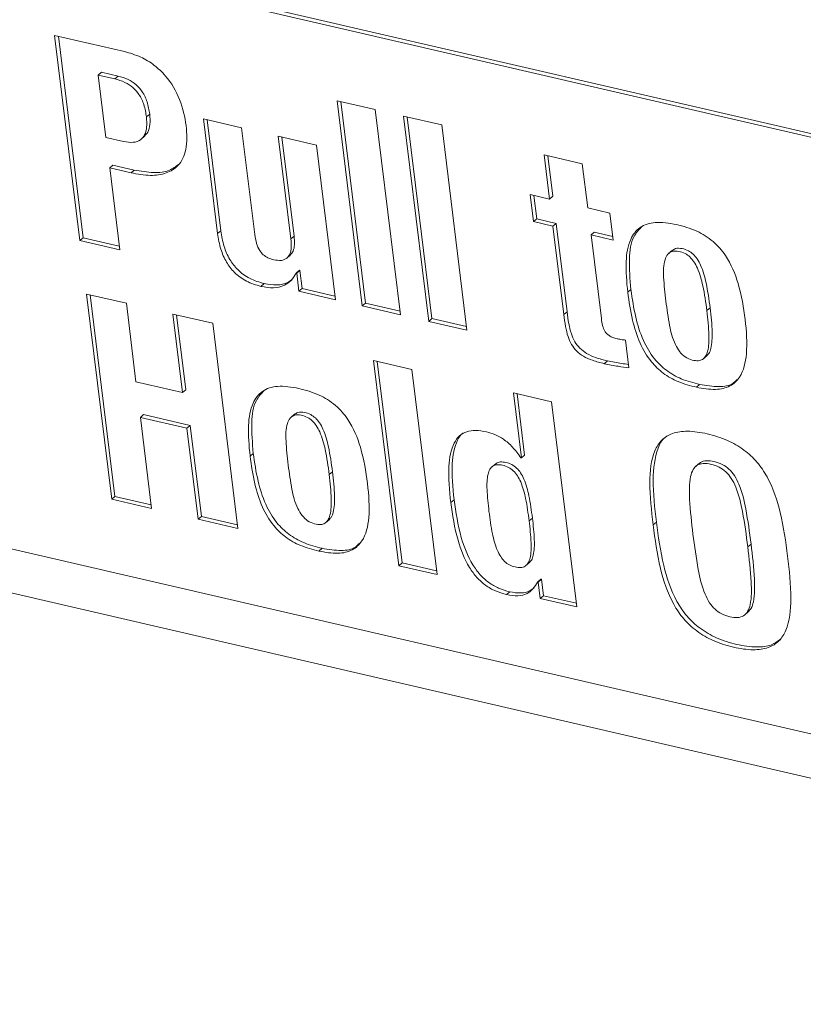
# Model space of a CAD drawing. Units: inches. Extents: x 2 to 195, y -7 to 151.
# Drawn here: x 168 to 169, y 100 to 102 of the extents above; entities that cross this region are included whole.
import ezdxf

# ---------------------------------------------------------------- set-up
doc = ezdxf.new("R2010")
doc.units = ezdxf.units.IN
doc.header["$MEASUREMENT"] = 0
doc.linetypes.add('SLD-Solid', pattern=[0])

msp = doc.modelspace()

# ---------------------------------------------------------------- linework, layer by layer
at = {"color": 7, "linetype": 'SLD-Solid', "lineweight": 15, "ltscale": 18}
for p, q in [((166.6883235, 101.9419125), (171.1964366, 100.8979876)), ((166.6944376, 101.9471385), (171.2025506, 100.9032136)), ((168.1615041, 101.4630387), (168.030358, 101.4934076)), ((168.030358, 101.4934076), (168.0778102, 101.1077016)), ((168.0373131, 101.4917971), (168.0839243, 101.1129276)), ((168.11234, 101.418791), (168.118454, 101.424017)), ((168.1267626, 101.30156), (168.11234, 101.418791)), ((168.11234, 101.418791), (168.1435701, 101.4115592)), ((168.118454, 101.424017), (168.1496841, 101.4167852)), ((168.1435701, 101.4115592), (168.1496841, 101.4167852)), ((168.6329987, 101.3538567), (168.5611809, 101.3704872)), ((168.5611809, 101.3704872), (168.6086331, 100.9847812)), ((168.568136, 101.3688766), (168.6147472, 100.9900072)), ((168.2029229, 101.3400815), (168.2090369, 101.3453075)), ((168.6804509, 100.9681507), (168.6329987, 101.3538567)), ((168.7579001, 101.3249338), (168.6860823, 101.3415643)), ((168.6860823, 101.3415643), (168.7335345, 100.9558583)), ((168.6930374, 101.3399537), (168.7396485, 100.9610843)), ((168.3818886, 101.319639), (168.3100708, 101.3362696)), ((168.3100708, 101.3362696), (168.3365877, 101.1207327)), ((168.3170259, 101.334659), (168.3427017, 101.1259586)), ((168.4065461, 101.1192159), (168.3818886, 101.319639)), ((168.8053523, 100.9392278), (168.7579001, 101.3249338)), ((168.16007, 101.2938471), (168.1267626, 101.30156)), ((168.1924519, 101.2978239), (168.2000945, 101.3043563)), ((168.5223987, 101.2871017), (168.4505809, 101.3037323)), ((168.4505809, 101.3037323), (168.474307, 101.1108793)), ((168.457536, 101.3021217), (168.480421, 101.1161052)), ((168.5581542, 100.9964704), (168.5223987, 101.2871017)), ((169.0221577, 101.2521838), (168.9503462, 101.2688128)), ((168.9503462, 101.2688128), (168.9605795, 101.185634)), ((168.9573013, 101.2672023), (168.9666935, 101.19086)), ((168.1338059, 101.2443094), (168.13992, 101.2495354)), ((168.13992, 101.2495354), (168.1799931, 101.2402558)), ((169.0323909, 101.1690049), (169.0221577, 101.2521838)), ((168.1527473, 101.0903488), (168.1338059, 101.2443094)), ((168.1338059, 101.2443094), (168.1738791, 101.2350298)), ((168.1738791, 101.2350298), (168.1799931, 101.2402558)), ((168.9605795, 101.185634), (168.9241465, 101.1940707)), ((168.9241465, 101.1940707), (168.9303948, 101.1432824)), ((168.9311016, 101.1924601), (168.9365088, 101.1485084)), ((168.9605795, 101.185634), (168.9666935, 101.19086)), ((169.0740268, 101.1593635), (169.0323909, 101.1690049)), ((169.0802752, 101.1085752), (169.0740268, 101.1593635)), ((168.9303948, 101.1432824), (168.9365088, 101.1485084)), ((168.9303948, 101.1432824), (168.9668278, 101.1348457)), ((168.9365088, 101.1485084), (168.9729418, 101.1400717)), ((168.9668278, 101.1348457), (168.9729418, 101.1400717)), ((168.9668278, 101.1348457), (168.9872959, 100.9684749)), ((168.9729418, 101.1400717), (168.9934099, 100.9737009)), ((168.3365877, 101.1207327), (168.3427017, 101.1259586)), ((168.474307, 101.1108793), (168.480421, 101.1161052)), ((169.0386393, 101.1182167), (169.0447533, 101.1234426)), ((169.0579781, 100.9610249), (169.0386393, 101.1182167)), ((169.0386393, 101.1182167), (169.0802752, 101.1085752)), ((169.0447533, 101.1234426), (169.0794341, 101.1154117)), ((168.0778102, 101.1077016), (168.0839243, 101.1129276)), ((168.0778102, 101.1077016), (168.1527473, 101.0903488)), ((168.0839243, 101.1129276), (168.1519062, 101.0971853)), ((168.4661201, 101.0742308), (168.4737626, 101.0807633)), ((169.1916801, 101.0897423), (169.1840376, 101.0832099)), ((168.4842324, 101.0466575), (168.4903464, 101.0518835)), ((168.4842324, 101.0466575), (168.4852742, 101.0464163)), ((168.4852742, 101.0464163), (168.4913882, 101.0516422)), ((168.4852742, 101.0464163), (168.4894619, 101.0123772)), ((168.4903464, 101.0518835), (168.4913882, 101.0516422)), ((168.4913882, 101.0516422), (168.495576, 101.0176032)), ((168.4180529, 101.0215714), (168.4241669, 101.0267974)), ((168.1651076, 100.9898801), (168.0901706, 101.0072329)), ((168.0901706, 101.0072329), (168.1376228, 100.6215269)), ((168.0971257, 101.0056224), (168.1437369, 100.6267529)), ((168.4894619, 101.0123772), (168.495576, 101.0176032)), ((168.4894619, 101.0123772), (168.5581542, 100.9964704)), ((168.495576, 101.0176032), (168.5573131, 101.0033069)), ((169.1075078, 101.0104283), (169.1136218, 101.0156542)), ((168.1832523, 100.8423949), (168.1651076, 100.9898801)), ((168.6086331, 100.9847812), (168.6147472, 100.9900072)), ((168.6147472, 100.9900072), (168.6796099, 100.9749872)), ((168.3274775, 100.9522808), (168.2525405, 100.9696336)), ((168.2525405, 100.9696336), (168.2706851, 100.8221485)), ((168.2594956, 100.968023), (168.2767992, 100.8273745)), ((168.6086331, 100.9847812), (168.6804509, 100.9681507)), ((168.9872959, 100.9684749), (168.9934099, 100.9737009)), ((169.2563399, 100.9759638), (169.2624539, 100.9811898)), ((168.3749297, 100.5665748), (168.3274775, 100.9522808)), ((168.7335345, 100.9558583), (168.7396485, 100.9610843)), ((168.7335345, 100.9558583), (168.8053523, 100.9392278)), ((168.7396485, 100.9610843), (168.8045112, 100.9460643)), ((169.1097823, 100.8687322), (169.1034026, 100.9205887)), ((168.7016607, 100.8656327), (168.6298429, 100.8822633)), ((168.6298429, 100.8822633), (168.6772951, 100.4965573)), ((168.636798, 100.8806527), (168.6834091, 100.5017833)), ((169.063349, 100.8763326), (169.069463, 100.8815586)), ((169.2492402, 100.885137), (169.2568827, 100.8916694)), ((168.7491129, 100.4799267), (168.7016607, 100.8656327)), ((168.2706851, 100.8221485), (168.1832523, 100.8423949)), ((168.2706851, 100.8221485), (168.2767992, 100.8273745)), ((168.9644548, 100.8047786), (168.892637, 100.8214091)), ((168.892637, 100.8214091), (168.9076567, 100.6993247)), ((168.8995921, 100.8197986), (168.9137707, 100.7045507)), ((169.2366362, 100.8320155), (169.2427502, 100.8372415)), ((169.011907, 100.4190726), (168.9644548, 100.8047786)), ((168.191493, 100.7754114), (168.1976071, 100.7806374)), ((168.2125599, 100.6041741), (168.191493, 100.7754114)), ((168.191493, 100.7754114), (168.2789259, 100.7551649)), ((168.1976071, 100.7806374), (168.2850399, 100.7603909)), ((168.4818256, 100.7817962), (168.4741831, 100.7752638)), ((171.2213977, 99.7704376), (166.9474723, 100.7601327)), ((168.2789259, 100.7551649), (168.2850399, 100.7603909)), ((168.2789259, 100.7551649), (168.2999927, 100.5839276)), ((168.2850399, 100.7603909), (168.3061067, 100.5891536)), ((168.3976469, 100.7024836), (168.4037609, 100.7077096)), ((168.9076567, 100.6993247), (168.9066212, 100.6995645)), ((168.9076567, 100.6993247), (168.9137707, 100.7045507)), ((166.9161226, 100.6845507), (171.2876198, 99.6722613)), ((168.5464854, 100.6680177), (168.5525994, 100.6732437)), ((168.8593323, 100.6883786), (168.8516898, 100.6818462)), ((169.2425139, 100.6893545), (169.2348714, 100.682822)), ((168.1376228, 100.6215269), (168.1437369, 100.6267529)), ((168.1376228, 100.6215269), (168.2125599, 100.6041741)), ((168.1437369, 100.6267529), (168.2117188, 100.6110106)), ((168.7749365, 100.6151162), (168.7810506, 100.6203422)), ((168.2999927, 100.5839276), (168.3061067, 100.5891536)), ((168.2999927, 100.5839276), (168.3749297, 100.5665748)), ((168.3061067, 100.5891536), (168.3740887, 100.5734113)), ((168.5393857, 100.5771909), (168.5470282, 100.5837233)), ((168.9222123, 100.5810122), (168.9283263, 100.5862382)), ((169.1552328, 100.5732421), (169.1613468, 100.5784681)), ((168.5267817, 100.5240694), (168.5328957, 100.5292954)), ((169.3332241, 100.5320254), (169.3393381, 100.5372514)), ((168.6772951, 100.4965573), (168.6834091, 100.5017833)), ((168.6772951, 100.4965573), (168.7491129, 100.4799267)), ((168.6834091, 100.5017833), (168.7482718, 100.4867633)), ((168.9156807, 100.4964969), (168.9233232, 100.5030294)), ((168.9383843, 100.4660154), (168.9444984, 100.4712414)), ((168.9394262, 100.4657741), (168.9455402, 100.4710001)), ((168.9444984, 100.4712414), (168.9455402, 100.4710001)), ((168.9455402, 100.4710001), (168.9493288, 100.4402053)), ((168.9383843, 100.4660154), (168.9394262, 100.4657741)), ((168.9394262, 100.4657741), (168.9432148, 100.4349794)), ((168.8796133, 100.4423657), (168.8857273, 100.4475917)), ((168.9432148, 100.4349794), (168.9493288, 100.4402053)), ((168.9432148, 100.4349794), (169.011907, 100.4190726)), ((168.9493288, 100.4402053), (169.011066, 100.4259091)), ((169.3270929, 100.4037424), (169.3347355, 100.4102749))]:
    msp.add_line(p, q, dxfattribs=at)
for points, knots in [([(168.2777269, 101.3238101), (168.2746882, 101.3400611), (168.2687374, 101.371886), (168.2449954, 101.4124572), (168.2174977, 101.4384279), (168.1908311, 101.4546232), (168.1717713, 101.4600925), (168.1615041, 101.4630387)], [0, 0, 0, 0, 0.2700016159, 0.5287528959, 0.6682136905, 0.8212733261, 1, 1, 1, 1]), ([(168.1496841, 101.4167852), (168.1560062, 101.4150043), (168.1675551, 101.4117511), (168.183702, 101.4014625), (168.1966596, 101.3865925), (168.2055257, 101.3669852), (168.2077986, 101.3529527), (168.2090369, 101.3453075)], [0, 0, 0, 0, 0.211577276, 0.386499283, 0.548209444, 0.753852597, 1, 1, 1, 1]), ([(168.1435701, 101.4115592), (168.1498922, 101.4097784), (168.1614411, 101.4065251), (168.177588, 101.3962365), (168.1905455, 101.3813665), (168.1994117, 101.3617592), (168.2016846, 101.3477268), (168.2029229, 101.3400815)], [0, 0, 0, 0, 0.211577276, 0.386499283, 0.548209444, 0.753852597, 1, 1, 1, 1]), ([(168.2029229, 101.3400815), (168.2034236, 101.3334639), (168.2043433, 101.3213084), (168.2003966, 101.3062567), (168.1917643, 101.2958261), (168.1777725, 101.2909849), (168.1661496, 101.2928641), (168.16007, 101.2938471)], [0, 0, 0, 0, 0.227491883, 0.417867468, 0.587422415, 0.784194005, 1, 1, 1, 1]), ([(168.2090369, 101.3453075), (168.2095031, 101.3387279), (168.2103595, 101.3266423), (168.206995, 101.3119371), (168.2013894, 101.3063704), (168.1990178, 101.3040151)], [0, 0, 0, 0, 0.408066214, 0.749554636, 1, 1, 1, 1]), ([(168.1738791, 101.2350298), (168.1862387, 101.2327749), (168.2096154, 101.22851), (168.2406216, 101.232786), (168.2654578, 101.248301), (168.2804041, 101.2796366), (168.2786697, 101.3082538), (168.2777269, 101.3238101)], [0, 0, 0, 0, 0.2014781994, 0.3810726014, 0.5490673831, 0.7548724899, 1, 1, 1, 1]), ([(168.1799931, 101.2402558), (168.1922871, 101.2380816), (168.2155398, 101.2339693), (168.2451722, 101.2369922), (168.2579567, 101.246827), (168.2633226, 101.2509549)], [0, 0, 0, 0, 0.394300729, 0.745774009, 1, 1, 1, 1]), ([(169.1990213, 101.1377607), (169.1853937, 101.1401528), (169.1603904, 101.1445419), (169.1291661, 101.1346991), (169.1094002, 101.1083882), (169.10232, 101.0652589), (169.1056568, 101.0299919), (169.1075078, 101.0104283)], [0, 0, 0, 0, 0.193866143, 0.355696957, 0.514123806, 0.730470375, 1, 1, 1, 1]), ([(169.2366362, 100.8320155), (169.2489355, 100.8298038), (169.2715849, 100.8257309), (169.3005551, 100.8322973), (169.3235648, 100.8539974), (169.3336582, 100.8984764), (169.3291795, 100.9594006), (169.3188745, 101.0215164), (169.2981619, 101.0737754), (169.2683642, 101.1079015), (169.2353413, 101.1282946), (169.2119142, 101.1344004), (169.1990213, 101.1377607)], [0, 0, 0, 0, 0.087196884, 0.160574746, 0.230080341, 0.347450191, 0.497588934, 0.649694734, 0.766874521, 0.835682498, 0.909569618, 1, 1, 1, 1]), ([(168.3365877, 101.1207327), (168.3381885, 101.110972), (168.3411092, 101.0931645), (168.351976, 101.0676884), (168.3685073, 101.0459619), (168.3917472, 101.0292343), (168.4089126, 101.024234), (168.4180529, 101.0215714)], [0, 0, 0, 0, 0.228642419, 0.417136126, 0.58308314, 0.777998935, 1, 1, 1, 1]), ([(168.3427017, 101.1259586), (168.3443026, 101.1161979), (168.3472232, 101.0983905), (168.35809, 101.0729143), (168.3746213, 101.0511878), (168.3978613, 101.0344603), (168.4150267, 101.02946), (168.4241669, 101.0267974)], [0, 0, 0, 0, 0.228642419, 0.417136126, 0.58308314, 0.777998935, 1, 1, 1, 1]), ([(168.4422333, 101.0715916), (168.4386045, 101.0725974), (168.4319108, 101.0744527), (168.4223393, 101.0805391), (168.4144043, 101.0901379), (168.4089256, 101.1036363), (168.4074082, 101.1135717), (168.4065461, 101.1192159)], [0, 0, 0, 0, 0.1884516495, 0.3476189542, 0.5022313833, 0.7172250238, 1, 1, 1, 1]), ([(168.480421, 101.1161052), (168.4808624, 101.1106765), (168.4816692, 101.100753), (168.4795273, 101.0878943), (168.4750514, 101.082581), (168.4729822, 101.0801247)], [0, 0, 0, 0, 0.393729336, 0.719723429, 1, 1, 1, 1]), ([(169.1341945, 101.1338584), (169.1287103, 101.1280949), (169.1143049, 101.1129559), (169.1087901, 101.070085), (169.1118978, 101.0350752), (169.1136218, 101.0156542)], [0, 0, 0, 0, 0.214898746, 0.56448155, 1, 1, 1, 1]), ([(168.474307, 101.1108793), (168.4747711, 101.1054255), (168.4756194, 101.0954562), (168.473213, 101.0828512), (168.4671737, 101.0737543), (168.456364, 101.069294), (168.4471298, 101.0707955), (168.4422333, 101.0715916)], [0, 0, 0, 0, 0.23298005, 0.425879368, 0.593201375, 0.784290422, 1, 1, 1, 1]), ([(169.1793192, 100.9937992), (169.1775514, 101.0089443), (169.1744312, 101.0356751), (169.1747332, 101.0663084), (169.1818482, 101.0823296), (169.1910911, 101.0884346), (169.2031257, 101.0880199), (169.2147371, 101.0842938), (169.2247572, 101.0772483), (169.2326803, 101.0675828), (169.2422452, 101.049256), (169.2506253, 101.0178683), (169.2542204, 100.9915063), (169.2563399, 100.9759638)], [0, 0, 0, 0, 0.187801132, 0.331465245, 0.38741608, 0.438326503, 0.493986841, 0.544137172, 0.583848738, 0.62573798, 0.675015749, 0.808395713, 1, 1, 1, 1]), ([(169.1912816, 101.0885962), (169.1931926, 101.0901316), (169.1979902, 101.0939863), (169.2093226, 101.0931438), (169.2208349, 101.0895399), (169.2308754, 101.0824692), (169.238793, 101.0728104), (169.2483603, 101.0544806), (169.2567387, 101.0230949), (169.2603342, 100.9967325), (169.2624539, 100.9811898)], [0, 0, 0, 0, 0.06156678, 0.154562997, 0.2383532, 0.304702517, 0.374690252, 0.457022597, 0.679871262, 1, 1, 1, 1]), ([(168.4180529, 101.0215714), (168.4261593, 101.0202173), (168.441996, 101.0175719), (168.4614532, 101.0221689), (168.4759132, 101.0320414), (168.4814004, 101.0416819), (168.4842324, 101.0466575)], [0, 0, 0, 0, 0.284155114, 0.555130792, 0.770394472, 1, 1, 1, 1]), ([(168.4241669, 101.0267974), (168.4322327, 101.025489), (168.4479901, 101.0229329), (168.4665781, 101.0266469), (168.4746966, 101.0331919), (168.4777243, 101.0356328)], [0, 0, 0, 0, 0.396704123, 0.775008659, 1, 1, 1, 1]), ([(169.1075078, 101.0104283), (169.1099994, 100.9931159), (169.1145382, 100.9615789), (169.1282066, 100.9169619), (169.1484411, 100.8816369), (169.1744844, 100.8568248), (169.2041476, 100.8403522), (169.2251547, 100.8349617), (169.2366362, 100.8320155)], [0, 0, 0, 0, 0.23322016, 0.424842513, 0.585780358, 0.706506571, 0.839591505, 1, 1, 1, 1]), ([(169.1136218, 101.0156542), (169.1161134, 100.9983418), (169.1206523, 100.9668049), (169.1343206, 100.9221879), (169.1545552, 100.8868629), (169.1805984, 100.8620508), (169.2102616, 100.8455782), (169.2312688, 100.8401877), (169.2427502, 100.8372415)], [0, 0, 0, 0, 0.23322016, 0.424842513, 0.585780358, 0.706506571, 0.839591505, 1, 1, 1, 1]), ([(169.2563399, 100.9759638), (169.2580322, 100.9605228), (169.2609024, 100.9343323), (169.2599797, 100.9051029), (169.2544954, 100.8902627), (169.2485555, 100.883808), (169.2397322, 100.8811262), (169.2283835, 100.8827169), (169.2157482, 100.8880149), (169.2044171, 100.8988836), (169.1928275, 100.9192346), (169.1847496, 100.9518042), (169.1812832, 100.9786113), (169.1793192, 100.9937992)], [0, 0, 0, 0, 0.191593111, 0.324971353, 0.374250811, 0.416142993, 0.455858408, 0.506014012, 0.56168017, 0.612595214, 0.668549246, 0.812213202, 1, 1, 1, 1]), ([(168.9872959, 100.9684749), (168.9883, 100.9609872), (168.9901168, 100.9474392), (168.9946078, 100.9285797), (169.0011077, 100.9127751), (169.0110859, 100.8994023), (169.0250978, 100.8891256), (169.0429716, 100.8814743), (169.0560168, 100.8781827), (169.063349, 100.8763326)], [0, 0, 0, 0, 0.1816648222, 0.3287003146, 0.4485783322, 0.5545732473, 0.6716117366, 0.8154251175, 1, 1, 1, 1]), ([(168.9934099, 100.9737009), (168.994414, 100.9662132), (168.9962309, 100.9526652), (169.0007218, 100.9338057), (169.0072218, 100.918001), (169.0171999, 100.9046283), (169.0312118, 100.8943515), (169.0490856, 100.8867003), (169.0621308, 100.8834087), (169.069463, 100.8815586)], [0, 0, 0, 0, 0.181664822, 0.328700315, 0.448578332, 0.554573247, 0.671611737, 0.815425118, 1, 1, 1, 1]), ([(169.2624539, 100.9811898), (169.2641873, 100.9657012), (169.2671274, 100.93943), (169.2658761, 100.9105806), (169.261147, 100.8960525), (169.2572789, 100.892605), (169.2558359, 100.8913188)], [0, 0, 0, 0, 0.474739789, 0.80523162, 0.927338931, 1, 1, 1, 1]), ([(169.0873997, 100.9232438), (169.0847723, 100.9239275), (169.0800232, 100.9251634), (169.0734224, 100.9282808), (169.0680856, 100.9324545), (169.0631769, 100.9390375), (169.0596628, 100.9489666), (169.0585895, 100.9566485), (169.0579781, 100.9610249)], [0, 0, 0, 0, 0.167180842, 0.302184286, 0.417143659, 0.52830824, 0.73127321, 1, 1, 1, 1]), ([(169.1034026, 100.9205887), (169.1005555, 100.9209409), (169.0952628, 100.9215956), (169.0898847, 100.9227229), (169.0873997, 100.9232438)], [0, 0, 0, 0, 0.537931248, 1, 1, 1, 1]), ([(169.063349, 100.8763326), (169.0721763, 100.8745645), (169.0877646, 100.8714422), (169.1031217, 100.869552), (169.1097823, 100.8687322)], [0, 0, 0, 0, 0.566280394, 1, 1, 1, 1]), ([(169.069463, 100.8815586), (169.0782947, 100.8797675), (169.0915698, 100.8770751), (169.1046482, 100.8754316), (169.1090258, 100.8748815)], [0, 0, 0, 0, 0.665276906, 1, 1, 1, 1]), ([(169.2427502, 100.8372415), (169.2549182, 100.8351797), (169.2773258, 100.8313829), (169.3025388, 100.8353266), (169.3110121, 100.8442475), (169.3134352, 100.8467986)], [0, 0, 0, 0, 0.459022813, 0.845299376, 1, 1, 1, 1]), ([(168.4891668, 100.8298146), (168.4755382, 100.832207), (168.4505334, 100.8365964), (168.419307, 100.8267545), (168.3995397, 100.8004438), (168.3924591, 100.7573143), (168.3957959, 100.7220473), (168.3976469, 100.7024836)], [0, 0, 0, 0, 0.1938750206, 0.3557095227, 0.5141353964, 0.7304771799, 1, 1, 1, 1]), ([(168.4243338, 100.825912), (168.4188498, 100.8201491), (168.4044442, 100.8050109), (168.3989292, 100.7621404), (168.4020369, 100.7271305), (168.4037609, 100.7077096)], [0, 0, 0, 0, 0.2148888947, 0.5644766924, 1, 1, 1, 1]), ([(168.5267817, 100.5240694), (168.5390808, 100.5218577), (168.5617297, 100.5177848), (168.590699, 100.5243515), (168.6137069, 100.5460525), (168.6237977, 100.5905321), (168.6193184, 100.651456), (168.6090136, 100.7135717), (168.5883017, 100.7658302), (168.5585055, 100.7999561), (168.5254844, 100.820349), (168.5020588, 100.8264545), (168.4891668, 100.8298146)], [0, 0, 0, 0, 0.0871976057, 0.1605744676, 0.2300789637, 0.3474493387, 0.4975910132, 0.6496999768, 0.7668816321, 0.8356892397, 0.9095740112, 1, 1, 1, 1]), ([(168.481427, 100.7806501), (168.4833381, 100.7821855), (168.4881357, 100.7860402), (168.499468, 100.7851977), (168.5109803, 100.7815937), (168.5210208, 100.7745231), (168.5289385, 100.7648643), (168.5385058, 100.7465344), (168.5468842, 100.7151488), (168.5504796, 100.6887864), (168.5525994, 100.6732437)], [0, 0, 0, 0, 0.0615667796, 0.154562997, 0.2383532, 0.3047025166, 0.3746902524, 0.4570225969, 0.679871262, 1, 1, 1, 1]), ([(168.4694647, 100.6858531), (168.4676968, 100.7009982), (168.4645767, 100.727729), (168.4648787, 100.7583623), (168.4719936, 100.7743835), (168.4812366, 100.7804884), (168.4932712, 100.7800737), (168.5048826, 100.7763477), (168.5149026, 100.7693022), (168.5228258, 100.7596367), (168.5323906, 100.7413098), (168.5407708, 100.7099221), (168.5443658, 100.6835602), (168.5464854, 100.6680177)], [0, 0, 0, 0, 0.187801132, 0.331465245, 0.38741608, 0.438326503, 0.493986841, 0.544137172, 0.583848738, 0.62573798, 0.675015749, 0.808395713, 1, 1, 1, 1]), ([(168.8419984, 100.7481108), (168.8351288, 100.7493626), (168.8220301, 100.7517494), (168.8044377, 100.749235), (168.7904142, 100.7411203), (168.7759481, 100.7209809), (168.7687871, 100.6779242), (168.7726764, 100.6382007), (168.7749365, 100.6151162)], [0, 0, 0, 0, 0.107258431, 0.204515966, 0.299442138, 0.400853285, 0.651817838, 1, 1, 1, 1]), ([(168.7983226, 100.7461775), (168.7980619, 100.7460297), (168.7929931, 100.7431564), (168.7827938, 100.7252548), (168.774549, 100.6836083), (168.778661, 100.6435951), (168.7810506, 100.6203422)], [0, 0, 0, 0, 0.007787083, 0.151417546, 0.506863233, 1, 1, 1, 1]), ([(168.9066212, 100.6995645), (168.9016801, 100.7064092), (168.8922537, 100.7194671), (168.8753778, 100.7340932), (168.8583584, 100.7435464), (168.8476203, 100.7465423), (168.8419984, 100.7481108)], [0, 0, 0, 0, 0.292004846, 0.557068019, 0.768106981, 1, 1, 1, 1]), ([(169.4081611, 100.5146725), (169.4045283, 100.5416623), (169.3979378, 100.5906261), (169.3782635, 100.6520582), (169.3514314, 100.6920128), (169.3255602, 100.7160753), (169.2930823, 100.7342253), (169.2569216, 100.745378), (169.2214637, 100.7508097), (169.1916746, 100.7470789), (169.170378, 100.7339389), (169.1520892, 100.704433), (169.1468189, 100.6487768), (169.1522429, 100.6000829), (169.1552328, 100.5732421)], [0, 0, 0, 0, 0.146193289, 0.265218976, 0.317571158, 0.370113165, 0.428902244, 0.499990445, 0.57108648, 0.629881121, 0.682426493, 0.734780301, 0.853806692, 1, 1, 1, 1]), ([(169.1812133, 100.7399621), (169.1800299, 100.7392701), (169.1720345, 100.7345945), (169.1590873, 100.7085355), (169.152569, 100.6544653), (169.1582276, 100.6054733), (169.1613468, 100.5784681)], [0, 0, 0, 0, 0.027841236, 0.188107167, 0.552471783, 1, 1, 1, 1]), ([(168.3976469, 100.7024836), (168.4001385, 100.6851712), (168.4046773, 100.6536343), (168.4183459, 100.6090171), (168.4385814, 100.5736917), (168.464626, 100.5488795), (168.4942909, 100.5324066), (168.5152994, 100.5270158), (168.5267817, 100.5240694)], [0, 0, 0, 0, 0.233214318, 0.424832171, 0.585767829, 0.706495149, 0.839584288, 1, 1, 1, 1]), ([(168.4037609, 100.7077096), (168.4062525, 100.6903972), (168.4107914, 100.6588602), (168.42446, 100.614243), (168.4446954, 100.5789177), (168.47074, 100.5541054), (168.5004049, 100.5376325), (168.5214134, 100.5322417), (168.5328957, 100.5292954)], [0, 0, 0, 0, 0.233214318, 0.424832171, 0.585767829, 0.706495149, 0.839584288, 1, 1, 1, 1]), ([(168.8588343, 100.6874465), (168.8592981, 100.6879927), (168.8615038, 100.6905906), (168.8684553, 100.6921055), (168.878539, 100.6910975), (168.8891893, 100.6874247), (168.8990353, 100.680499), (168.9069471, 100.670748), (168.9159297, 100.6530868), (168.9232689, 100.624193), (168.926475, 100.6001319), (168.9283263, 100.5862382)], [0, 0, 0, 0, 0.018937169, 0.09006542, 0.169867113, 0.250942313, 0.322930028, 0.39648787, 0.480717141, 0.700145984, 1, 1, 1, 1]), ([(169.2421691, 100.6882572), (169.2428935, 100.6891055), (169.2460292, 100.6927776), (169.2560458, 100.6945376), (169.2700875, 100.6928811), (169.2848053, 100.6880487), (169.2984197, 100.6788585), (169.309309, 100.6654233), (169.3217061, 100.6399213), (169.33168, 100.5961982), (169.3364837, 100.5592222), (169.3393381, 100.5372514)], [0, 0, 0, 0, 0.020080385, 0.08692147, 0.163536003, 0.240132083, 0.306965315, 0.375101164, 0.455185622, 0.676275661, 1, 1, 1, 1]), ([(168.5464854, 100.6680177), (168.5481776, 100.6525766), (168.5510479, 100.6263862), (168.5501252, 100.5971568), (168.5446408, 100.5823166), (168.5387009, 100.5758619), (168.5298777, 100.5731801), (168.518529, 100.5747708), (168.5058936, 100.5800688), (168.4945626, 100.5909375), (168.482973, 100.6112885), (168.4748951, 100.6438581), (168.4714286, 100.6706652), (168.4694647, 100.6858531)], [0, 0, 0, 0, 0.191593111, 0.324971353, 0.374250811, 0.416142993, 0.455858408, 0.506014012, 0.56168017, 0.612595214, 0.668549246, 0.812213202, 1, 1, 1, 1]), ([(168.5525994, 100.6732437), (168.5543328, 100.657755), (168.5572728, 100.6314839), (168.5560215, 100.6026344), (168.5512925, 100.5881064), (168.5474244, 100.5846589), (168.5459813, 100.5833727)], [0, 0, 0, 0, 0.474739789, 0.80523162, 0.927338931, 1, 1, 1, 1]), ([(168.8467544, 100.5984857), (168.8451962, 100.6123121), (168.8424981, 100.6362527), (168.8429143, 100.6633338), (168.8478601, 100.677771), (168.8536554, 100.6843441), (168.8621962, 100.6870413), (168.8724666, 100.6858251), (168.8830655, 100.6822097), (168.8929239, 100.6752702), (168.9008323, 100.6655229), (168.9098163, 100.6478601), (168.9171546, 100.6189674), (168.9203609, 100.5949061), (168.9222123, 100.5810122)], [0, 0, 0, 0, 0.180918927, 0.313264818, 0.363963664, 0.408064781, 0.450980806, 0.499130049, 0.548047676, 0.591482268, 0.635864214, 0.686684886, 0.819079729, 1, 1, 1, 1]), ([(169.2301825, 100.5558863), (169.2276395, 100.5777851), (169.2233599, 100.6146398), (169.2228404, 100.6561724), (169.2295059, 100.6772623), (169.2376282, 100.6862914), (169.2497286, 100.6895416), (169.2640312, 100.6875897), (169.278678, 100.6828378), (169.292309, 100.6736287), (169.3031939, 100.6601985), (169.315593, 100.6346943), (169.3255655, 100.5909727), (169.3303695, 100.5539964), (169.3332241, 100.5320254)], [0, 0, 0, 0, 0.1935048765, 0.3256590989, 0.3735282393, 0.4142566522, 0.4542106656, 0.5000067211, 0.5457917459, 0.5857410649, 0.6264690182, 0.6743392081, 0.8064949667, 1, 1, 1, 1]), ([(168.7810506, 100.6203422), (168.7845042, 100.596982), (168.7904472, 100.5567851), (168.8089328, 100.507792), (168.8293481, 100.4795785), (168.8462491, 100.4643049), (168.8655097, 100.4532585), (168.8787719, 100.4495412), (168.8857273, 100.4475917)], [0, 0, 0, 0, 0.348189399, 0.599145143, 0.700551824, 0.795476549, 0.892736459, 1, 1, 1, 1]), ([(168.7749365, 100.6151162), (168.7783902, 100.591756), (168.7843331, 100.5515591), (168.8028188, 100.502566), (168.823234, 100.4743525), (168.8401351, 100.459079), (168.8593957, 100.4480325), (168.8726578, 100.4443152), (168.8796133, 100.4423657)], [0, 0, 0, 0, 0.348189399, 0.599145143, 0.700551824, 0.795476549, 0.892736459, 1, 1, 1, 1]), ([(168.9222123, 100.5810122), (168.9237709, 100.5671879), (168.9264703, 100.5432456), (168.9260188, 100.516158), (168.9209819, 100.5017408), (168.9150788, 100.4951902), (168.9064, 100.4925417), (168.896095, 100.4937664), (168.88553, 100.4973755), (168.875805, 100.504304), (168.8680051, 100.5140268), (168.859113, 100.5316696), (168.8518134, 100.5605361), (168.8486064, 100.584593), (168.8467544, 100.5984857)], [0, 0, 0, 0, 0.180898872, 0.313298375, 0.36412556, 0.408513386, 0.451951232, 0.500869922, 0.549020223, 0.591939524, 0.636046551, 0.686751922, 0.819102471, 1, 1, 1, 1]), ([(168.9283263, 100.5862382), (168.9299197, 100.5723738), (168.9326793, 100.5483622), (168.9319341, 100.5216127), (168.9275929, 100.5074954), (168.9237601, 100.5040159), (168.9222794, 100.5026717)], [0, 0, 0, 0, 0.4566777431, 0.7909192174, 0.9192320355, 1, 1, 1, 1]), ([(169.1552328, 100.5732421), (169.1588657, 100.5462506), (169.1654562, 100.497285), (169.1851317, 100.4358507), (169.2119663, 100.3958971), (169.23784, 100.3718358), (169.2703207, 100.3536869), (169.3064822, 100.3425346), (169.3419389, 100.3371025), (169.3717249, 100.3408328), (169.3930195, 100.3539717), (169.4113067, 100.3834769), (169.4165756, 100.4391345), (169.4111512, 100.4878299), (169.4081611, 100.5146725)], [0, 0, 0, 0, 0.146202151, 0.265226488, 0.31757769, 0.370120846, 0.428914199, 0.500009555, 0.571097078, 0.629884868, 0.682424659, 0.734774235, 0.853797867, 1, 1, 1, 1]), ([(169.1613468, 100.5784681), (169.1649797, 100.5514766), (169.17157, 100.5025112), (169.1912461, 100.4410762), (169.2180797, 100.4011238), (169.2439564, 100.3770588), (169.2764234, 100.3589264), (169.3126482, 100.3476982), (169.3478743, 100.3425427), (169.376835, 100.3452961), (169.3891701, 100.3544922), (169.394412, 100.3584001)], [0, 0, 0, 0, 0.21713318, 0.393903031, 0.471652797, 0.549687643, 0.637005016, 0.742592796, 0.848168943, 0.935478054, 1, 1, 1, 1]), ([(169.3332241, 100.5320254), (169.3357769, 100.5100487), (169.3400663, 100.4731234), (169.3406025, 100.4315291), (169.3339173, 100.4104893), (169.3257746, 100.4015281), (169.3136672, 100.3983449), (169.2993735, 100.4003173), (169.2847406, 100.4050432), (169.2711148, 100.4141849), (169.2602243, 100.4275539), (169.2478196, 100.4530147), (169.2378562, 100.496792), (169.2330456, 100.5338378), (169.2301825, 100.5558863)], [0, 0, 0, 0, 0.194098623, 0.32612563, 0.373813989, 0.414378688, 0.454239342, 0.499993278, 0.545758242, 0.585623596, 0.626188756, 0.673876062, 0.805901533, 1, 1, 1, 1]), ([(168.5328957, 100.5292954), (168.5450635, 100.5272336), (168.5674705, 100.5234369), (168.5926822, 100.5273804), (168.6011543, 100.5363009), (168.6035766, 100.5388514)], [0, 0, 0, 0, 0.45904482, 0.845331441, 1, 1, 1, 1]), ([(169.3393381, 100.5372514), (169.3419553, 100.5152001), (169.3463529, 100.4781493), (169.3463881, 100.4371358), (169.3407449, 100.4164997), (169.3354971, 100.411816), (169.3335456, 100.4100742)], [0, 0, 0, 0, 0.482775589, 0.811162337, 0.929776138, 1, 1, 1, 1]), ([(168.8796133, 100.4423657), (168.8869034, 100.4410963), (168.9009102, 100.4386575), (168.9180039, 100.4431602), (168.9304013, 100.4527324), (168.9356214, 100.4614182), (168.9383843, 100.4660154)], [0, 0, 0, 0, 0.283668654, 0.545019477, 0.759187399, 1, 1, 1, 1]), ([(168.8857273, 100.4475917), (168.892979, 100.4463665), (168.9069119, 100.4440126), (168.9227408, 100.4475585), (168.9292935, 100.4532284), (168.9315621, 100.4551913)], [0, 0, 0, 0, 0.41507758, 0.79749864, 1, 1, 1, 1])]:
    msp.add_open_spline(points, degree=3, knots=knots, dxfattribs=at)

doc.saveas('drawing.dxf')
